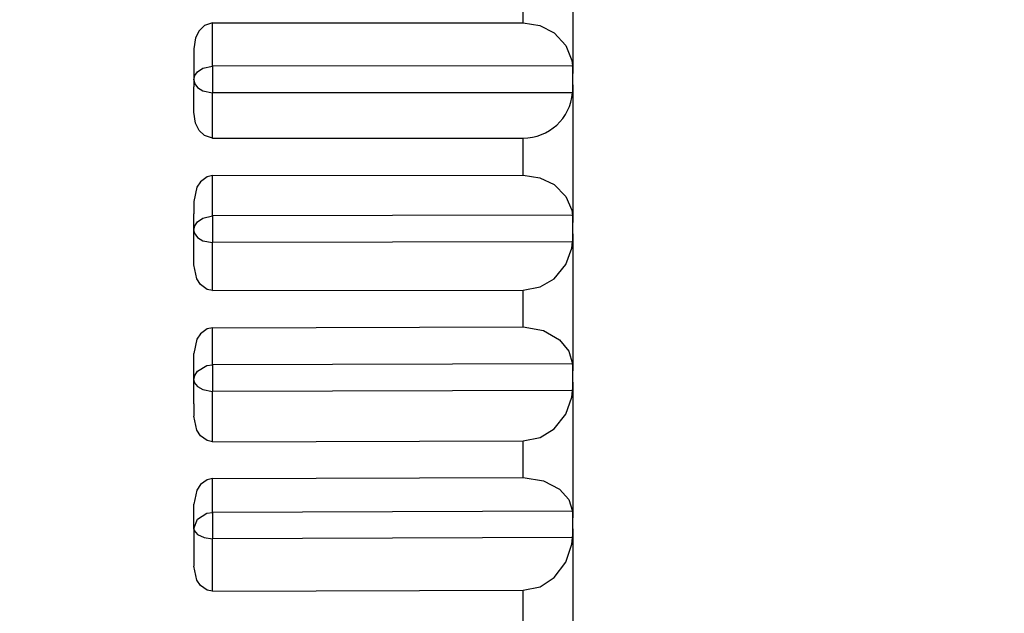
# Model space of a CAD drawing. Extents: x -26.9 to 25.8, y -19.2 to 15.2.
# Drawn here: x -1.3 to -0.5, y -8.3 to -7.8 of the extents above; entities that cross this region are included whole.
import ezdxf

# ---------------------------------------------------------------- set-up
doc = ezdxf.new("R2010")
doc.units = 0
doc.header["$MEASUREMENT"] = 0
doc.layers.get('0').update_dxf_attribs({"linetype": 'CONTINUOUS'})

msp = doc.modelspace()

# ---------------------------------------------------------------- linework, layer by layer
for points, knots in [([(0.52343, -7.82233), (0.52343, -7.82233), (0.51987, -7.71547), (0.51987, -7.71547), (0.51987, -7.71547), (0.51987, -7.71547), (0.50935, -7.60938), (0.50935, -7.60938), (0.50935, -7.60938), (0.50935, -7.60938), (0.49207, -7.50473), (0.49207, -7.50473), (0.49207, -7.50473), (0.49207, -7.50473), (0.46834, -7.4021), (0.46834, -7.4021), (0.46834, -7.4021), (0.46834, -7.4021), (0.43856, -7.302), (0.43856, -7.302), (0.43856, -7.302), (0.43856, -7.302), (0.40315, -7.20483), (0.40315, -7.20483), (0.40315, -7.20483), (0.40315, -7.20483), (0.37997, -7.14934), (0.37997, -7.14934), (0.37997, -7.14934), (0.37997, -7.14934), (0.35511, -7.09501), (0.35511, -7.09501), (0.35511, -7.09501), (0.35511, -7.09501), (0.32732, -7.03927), (0.32732, -7.03927), (0.32732, -7.03927), (0.32732, -7.03927), (0.29791, -6.98488), (0.29791, -6.98488), (0.29791, -6.98488), (0.29791, -6.98488), (0.23617, -6.88263), (0.23617, -6.88263), (0.23617, -6.88263), (0.23617, -6.88263), (0.16934, -6.78566), (0.16934, -6.78566), (0.16934, -6.78566), (0.16934, -6.78566), (0.12852, -6.73183), (0.12852, -6.73183), (0.12852, -6.73183), (0.12852, -6.73183), (0.08631, -6.67973), (0.08631, -6.67973), (0.08631, -6.67973), (0.08631, -6.67973), (0.04199, -6.6284), (0.04199, -6.6284), (0.04199, -6.6284), (0.04199, -6.6284), (-0.00355, -6.57881), (-0.00355, -6.57881), (-0.00355, -6.57881), (-0.00355, -6.57881), (-0.0971, -6.48555), (-0.0971, -6.48555), (-0.0971, -6.48555), (-0.0971, -6.48555), (-0.19447, -6.39875), (-0.19447, -6.39875), (-0.19447, -6.39875), (-0.19447, -6.39875), (-0.2951, -6.31813), (-0.2951, -6.31813), (-0.2951, -6.31813), (-0.2951, -6.31813), (-0.39851, -6.24344), (-0.39851, -6.24344), (-0.39851, -6.24344), (-0.39851, -6.24344), (-0.50399, -6.17462), (-0.50399, -6.17462), (-0.50399, -6.17462), (-0.50399, -6.17462), (-0.61156, -6.11118), (-0.61156, -6.11118), (-0.61156, -6.11118), (-0.61156, -6.11118), (-0.72093, -6.0529), (-0.72093, -6.0529), (-0.72093, -6.0529), (-0.72093, -6.0529), (-0.83189, -5.99956), (-0.83189, -5.99956)], [0, 0, 0, 0, 0.04, 0.04, 0.04, 0.04, 0.08, 0.08, 0.08, 0.08, 0.12, 0.12, 0.12, 0.12, 0.16, 0.16, 0.16, 0.16, 0.2, 0.2, 0.2, 0.2, 0.24, 0.24, 0.24, 0.24, 0.28, 0.28, 0.28, 0.28, 0.32, 0.32, 0.32, 0.32, 0.36, 0.36, 0.36, 0.36, 0.4, 0.4, 0.4, 0.4, 0.44, 0.44, 0.44, 0.44, 0.48, 0.48, 0.48, 0.48, 0.52, 0.52, 0.52, 0.52, 0.56, 0.56, 0.56, 0.56, 0.6, 0.6, 0.6, 0.6, 0.64, 0.64, 0.64, 0.64, 0.68, 0.68, 0.68, 0.68, 0.72, 0.72, 0.72, 0.72, 0.76, 0.76, 0.76, 0.76, 0.8, 0.8, 0.8, 0.8, 0.84, 0.84, 0.84, 0.84, 0.88, 0.88, 0.88, 0.88, 0.92, 0.92, 0.92, 0.92, 1, 1, 1, 1]), ([(0.49026, -7.82233), (0.49026, -7.82233), (0.48632, -7.71136), (0.48632, -7.71136), (0.48632, -7.71136), (0.48632, -7.71136), (0.47464, -7.60116), (0.47464, -7.60116), (0.47464, -7.60116), (0.47464, -7.60116), (0.45544, -7.49241), (0.45544, -7.49241), (0.45544, -7.49241), (0.45544, -7.49241), (0.42904, -7.38572), (0.42904, -7.38572), (0.42904, -7.38572), (0.42904, -7.38572), (0.39586, -7.28162), (0.39586, -7.28162), (0.39586, -7.28162), (0.39586, -7.28162), (0.35651, -7.1809), (0.35651, -7.1809), (0.35651, -7.1809), (0.35651, -7.1809), (0.31141, -7.08353), (0.31141, -7.08353), (0.31141, -7.08353), (0.31141, -7.08353), (0.26106, -6.98974), (0.26106, -6.98974), (0.26106, -6.98974), (0.26106, -6.98974), (0.20595, -6.89968), (0.20595, -6.89968), (0.20595, -6.89968), (0.20595, -6.89968), (0.17075, -6.84741), (0.17075, -6.84741), (0.17075, -6.84741), (0.17075, -6.84741), (0.13411, -6.79652), (0.13411, -6.79652), (0.13411, -6.79652), (0.13411, -6.79652), (0.0568, -6.69889), (0.0568, -6.69889), (0.0568, -6.69889), (0.0568, -6.69889), (-0.0253, -6.60675), (-0.0253, -6.60675), (-0.0253, -6.60675), (-0.0253, -6.60675), (-0.11158, -6.52003), (-0.11158, -6.52003), (-0.11158, -6.52003), (-0.11158, -6.52003), (-0.20153, -6.43862), (-0.20153, -6.43862), (-0.20153, -6.43862), (-0.20153, -6.43862), (-0.25556, -6.39348), (-0.25556, -6.39348), (-0.25556, -6.39348), (-0.25556, -6.39348), (-0.3106, -6.35007), (-0.3106, -6.35007), (-0.3106, -6.35007), (-0.3106, -6.35007), (-0.42344, -6.26829), (-0.42344, -6.26829), (-0.42344, -6.26829), (-0.42344, -6.26829), (-0.53953, -6.19303), (-0.53953, -6.19303), (-0.53953, -6.19303), (-0.53953, -6.19303), (-0.65841, -6.12406), (-0.65841, -6.12406), (-0.65841, -6.12406), (-0.65841, -6.12406), (-0.77971, -6.06115), (-0.77971, -6.06115), (-0.77971, -6.06115), (-0.77971, -6.06115), (-0.83188, -6.03621), (-0.83188, -6.03621)], [0, 0, 0, 0, 0.043478, 0.043478, 0.043478, 0.043478, 0.086957, 0.086957, 0.086957, 0.086957, 0.130435, 0.130435, 0.130435, 0.130435, 0.173913, 0.173913, 0.173913, 0.173913, 0.217391, 0.217391, 0.217391, 0.217391, 0.26087, 0.26087, 0.26087, 0.26087, 0.304348, 0.304348, 0.304348, 0.304348, 0.347826, 0.347826, 0.347826, 0.347826, 0.391304, 0.391304, 0.391304, 0.391304, 0.434783, 0.434783, 0.434783, 0.434783, 0.478261, 0.478261, 0.478261, 0.478261, 0.521739, 0.521739, 0.521739, 0.521739, 0.565217, 0.565217, 0.565217, 0.565217, 0.608696, 0.608696, 0.608696, 0.608696, 0.652174, 0.652174, 0.652174, 0.652174, 0.695652, 0.695652, 0.695652, 0.695652, 0.73913, 0.73913, 0.73913, 0.73913, 0.782609, 0.782609, 0.782609, 0.782609, 0.826087, 0.826087, 0.826087, 0.826087, 0.869565, 0.869565, 0.869565, 0.869565, 0.913043, 0.913043, 0.913043, 0.913043, 1, 1, 1, 1]), ([(-1.26961, -9.90725), (-1.26961, -9.90725), (-1.12024, -9.86145), (-1.12024, -9.86145), (-1.12024, -9.86145), (-1.12024, -9.86145), (-0.9774, -9.81061), (-0.9774, -9.81061), (-0.9774, -9.81061), (-0.9774, -9.81061), (-0.84514, -9.75692), (-0.84514, -9.75692), (-0.84514, -9.75692), (-0.84514, -9.75692), (-0.73349, -9.70624), (-0.73349, -9.70624), (-0.73349, -9.70624), (-0.73349, -9.70624), (-0.6015, -9.6394), (-0.6015, -9.6394), (-0.6015, -9.6394), (-0.6015, -9.6394), (-0.49346, -9.57853), (-0.49346, -9.57853), (-0.49346, -9.57853), (-0.49346, -9.57853), (-0.38727, -9.5127), (-0.38727, -9.5127), (-0.38727, -9.5127), (-0.38727, -9.5127), (-0.2787, -9.43845), (-0.2787, -9.43845), (-0.2787, -9.43845), (-0.2787, -9.43845), (-0.18386, -9.36708), (-0.18386, -9.36708), (-0.18386, -9.36708), (-0.18386, -9.36708), (-0.09145, -9.2908), (-0.09145, -9.2908), (-0.09145, -9.2908), (-0.09145, -9.2908), (0.00397, -9.20389), (0.00397, -9.20389), (0.00397, -9.20389), (0.00397, -9.20389), (0.08741, -9.1198), (0.08741, -9.1198), (0.08741, -9.1198), (0.08741, -9.1198), (0.15812, -9.04145), (0.15812, -9.04145), (0.15812, -9.04145), (0.15812, -9.04145), (0.22581, -8.95902), (0.22581, -8.95902), (0.22581, -8.95902), (0.22581, -8.95902), (0.28448, -8.88036), (0.28448, -8.88036), (0.28448, -8.88036), (0.28448, -8.88036), (0.34005, -8.79819), (0.34005, -8.79819), (0.34005, -8.79819), (0.34005, -8.79819), (0.3911, -8.71429), (0.3911, -8.71429), (0.3911, -8.71429), (0.3911, -8.71429), (0.43846, -8.62701), (0.43846, -8.62701), (0.43846, -8.62701), (0.43846, -8.62701), (0.48217, -8.53547), (0.48217, -8.53547), (0.48217, -8.53547), (0.48217, -8.53547), (0.52127, -8.4407), (0.52127, -8.4407), (0.52127, -8.4407), (0.52127, -8.4407), (0.55534, -8.34293), (0.55534, -8.34293), (0.55534, -8.34293), (0.55534, -8.34293), (0.58395, -8.24244), (0.58395, -8.24244), (0.58395, -8.24244), (0.58395, -8.24244), (0.60771, -8.13422), (0.60771, -8.13422), (0.60771, -8.13422), (0.60771, -8.13422), (0.62391, -8.02947), (0.62391, -8.02947), (0.62391, -8.02947), (0.62391, -8.02947), (0.63346, -7.92621), (0.63346, -7.92621), (0.63346, -7.92621), (0.63346, -7.92621), (0.63669, -7.82232), (0.63669, -7.82232)], [0, 0, 0, 0, 0.037037, 0.037037, 0.037037, 0.037037, 0.074074, 0.074074, 0.074074, 0.074074, 0.111111, 0.111111, 0.111111, 0.111111, 0.148148, 0.148148, 0.148148, 0.148148, 0.185185, 0.185185, 0.185185, 0.185185, 0.222222, 0.222222, 0.222222, 0.222222, 0.259259, 0.259259, 0.259259, 0.259259, 0.296296, 0.296296, 0.296296, 0.296296, 0.333333, 0.333333, 0.333333, 0.333333, 0.37037, 0.37037, 0.37037, 0.37037, 0.407407, 0.407407, 0.407407, 0.407407, 0.444444, 0.444444, 0.444444, 0.444444, 0.481481, 0.481481, 0.481481, 0.481481, 0.518519, 0.518519, 0.518519, 0.518519, 0.555556, 0.555556, 0.555556, 0.555556, 0.592593, 0.592593, 0.592593, 0.592593, 0.62963, 0.62963, 0.62963, 0.62963, 0.666667, 0.666667, 0.666667, 0.666667, 0.703704, 0.703704, 0.703704, 0.703704, 0.740741, 0.740741, 0.740741, 0.740741, 0.777778, 0.777778, 0.777778, 0.777778, 0.814815, 0.814815, 0.814815, 0.814815, 0.851852, 0.851852, 0.851852, 0.851852, 0.888889, 0.888889, 0.888889, 0.888889, 0.925926, 0.925926, 0.925926, 0.925926, 1, 1, 1, 1]), ([(0.52343, -7.82233), (0.52343, -7.82233), (0.51987, -7.92918), (0.51987, -7.92918), (0.51987, -7.92918), (0.51987, -7.92918), (0.50935, -8.03528), (0.50935, -8.03528), (0.50935, -8.03528), (0.50935, -8.03528), (0.49207, -8.13993), (0.49207, -8.13993), (0.49207, -8.13993), (0.49207, -8.13993), (0.46834, -8.24256), (0.46834, -8.24256), (0.46834, -8.24256), (0.46834, -8.24256), (0.43856, -8.34266), (0.43856, -8.34266), (0.43856, -8.34266), (0.43856, -8.34266), (0.40315, -8.43983), (0.40315, -8.43983), (0.40315, -8.43983), (0.40315, -8.43983), (0.37997, -8.49532), (0.37997, -8.49532), (0.37997, -8.49532), (0.37997, -8.49532), (0.35511, -8.54966), (0.35511, -8.54966), (0.35511, -8.54966), (0.35511, -8.54966), (0.32732, -8.6054), (0.32732, -8.6054), (0.32732, -8.6054), (0.32732, -8.6054), (0.29791, -8.6598), (0.29791, -8.6598), (0.29791, -8.6598), (0.29791, -8.6598), (0.23617, -8.76205), (0.23617, -8.76205), (0.23617, -8.76205), (0.23617, -8.76205), (0.16934, -8.85903), (0.16934, -8.85903), (0.16934, -8.85903), (0.16934, -8.85903), (0.12852, -8.91286), (0.12852, -8.91286), (0.12852, -8.91286), (0.12852, -8.91286), (0.08632, -8.96496), (0.08632, -8.96496), (0.08632, -8.96496), (0.08632, -8.96496), (0.04199, -9.0163), (0.04199, -9.0163), (0.04199, -9.0163), (0.04199, -9.0163), (-0.00355, -9.06589), (-0.00355, -9.06589), (-0.00355, -9.06589), (-0.00355, -9.06589), (-0.0971, -9.15916), (-0.0971, -9.15916), (-0.0971, -9.15916), (-0.0971, -9.15916), (-0.19447, -9.24598), (-0.19447, -9.24598), (-0.19447, -9.24598), (-0.19447, -9.24598), (-0.2951, -9.3266), (-0.2951, -9.3266), (-0.2951, -9.3266), (-0.2951, -9.3266), (-0.39851, -9.40131), (-0.39851, -9.40131), (-0.39851, -9.40131), (-0.39851, -9.40131), (-0.50399, -9.47013), (-0.50399, -9.47013), (-0.50399, -9.47013), (-0.50399, -9.47013), (-0.61156, -9.53358), (-0.61156, -9.53358), (-0.61156, -9.53358), (-0.61156, -9.53358), (-0.72093, -9.59188), (-0.72093, -9.59188), (-0.72093, -9.59188), (-0.72093, -9.59188), (-0.83189, -9.64522), (-0.83189, -9.64522)], [0, 0, 0, 0, 0.04, 0.04, 0.04, 0.04, 0.08, 0.08, 0.08, 0.08, 0.12, 0.12, 0.12, 0.12, 0.16, 0.16, 0.16, 0.16, 0.2, 0.2, 0.2, 0.2, 0.24, 0.24, 0.24, 0.24, 0.28, 0.28, 0.28, 0.28, 0.32, 0.32, 0.32, 0.32, 0.36, 0.36, 0.36, 0.36, 0.4, 0.4, 0.4, 0.4, 0.44, 0.44, 0.44, 0.44, 0.48, 0.48, 0.48, 0.48, 0.52, 0.52, 0.52, 0.52, 0.56, 0.56, 0.56, 0.56, 0.6, 0.6, 0.6, 0.6, 0.64, 0.64, 0.64, 0.64, 0.68, 0.68, 0.68, 0.68, 0.72, 0.72, 0.72, 0.72, 0.76, 0.76, 0.76, 0.76, 0.8, 0.8, 0.8, 0.8, 0.84, 0.84, 0.84, 0.84, 0.88, 0.88, 0.88, 0.88, 0.92, 0.92, 0.92, 0.92, 1, 1, 1, 1]), ([(0.49026, -7.82233), (0.49026, -7.82233), (0.48632, -7.9333), (0.48632, -7.9333), (0.48632, -7.9333), (0.48632, -7.9333), (0.47464, -8.0435), (0.47464, -8.0435), (0.47464, -8.0435), (0.47464, -8.0435), (0.45544, -8.15226), (0.45544, -8.15226), (0.45544, -8.15226), (0.45544, -8.15226), (0.42904, -8.25895), (0.42904, -8.25895), (0.42904, -8.25895), (0.42904, -8.25895), (0.39586, -8.36304), (0.39586, -8.36304), (0.39586, -8.36304), (0.39586, -8.36304), (0.35651, -8.46377), (0.35651, -8.46377), (0.35651, -8.46377), (0.35651, -8.46377), (0.31141, -8.56115), (0.31141, -8.56115), (0.31141, -8.56115), (0.31141, -8.56115), (0.26106, -8.65494), (0.26106, -8.65494), (0.26106, -8.65494), (0.26106, -8.65494), (0.20594, -8.74502), (0.20594, -8.74502), (0.20594, -8.74502), (0.20594, -8.74502), (0.17075, -8.79729), (0.17075, -8.79729), (0.17075, -8.79729), (0.17075, -8.79729), (0.1341, -8.84818), (0.1341, -8.84818), (0.1341, -8.84818), (0.1341, -8.84818), (0.05679, -8.94582), (0.05679, -8.94582), (0.05679, -8.94582), (0.05679, -8.94582), (-0.02531, -9.03797), (-0.02531, -9.03797), (-0.02531, -9.03797), (-0.02531, -9.03797), (-0.1116, -9.1247), (-0.1116, -9.1247), (-0.1116, -9.1247), (-0.1116, -9.1247), (-0.20155, -9.20612), (-0.20155, -9.20612), (-0.20155, -9.20612), (-0.20155, -9.20612), (-0.25557, -9.25126), (-0.25557, -9.25126), (-0.25557, -9.25126), (-0.25557, -9.25126), (-0.31062, -9.29468), (-0.31062, -9.29468), (-0.31062, -9.29468), (-0.31062, -9.29468), (-0.42346, -9.37647), (-0.42346, -9.37647), (-0.42346, -9.37647), (-0.42346, -9.37647), (-0.53956, -9.45175), (-0.53956, -9.45175), (-0.53956, -9.45175), (-0.53956, -9.45175), (-0.65845, -9.52073), (-0.65845, -9.52073), (-0.65845, -9.52073), (-0.65845, -9.52073), (-0.77974, -9.58365), (-0.77974, -9.58365), (-0.77974, -9.58365), (-0.77974, -9.58365), (-0.83185, -9.60856), (-0.83185, -9.60856)], [0, 0, 0, 0, 0.043478, 0.043478, 0.043478, 0.043478, 0.086957, 0.086957, 0.086957, 0.086957, 0.130435, 0.130435, 0.130435, 0.130435, 0.173913, 0.173913, 0.173913, 0.173913, 0.217391, 0.217391, 0.217391, 0.217391, 0.26087, 0.26087, 0.26087, 0.26087, 0.304348, 0.304348, 0.304348, 0.304348, 0.347826, 0.347826, 0.347826, 0.347826, 0.391304, 0.391304, 0.391304, 0.391304, 0.434783, 0.434783, 0.434783, 0.434783, 0.478261, 0.478261, 0.478261, 0.478261, 0.521739, 0.521739, 0.521739, 0.521739, 0.565217, 0.565217, 0.565217, 0.565217, 0.608696, 0.608696, 0.608696, 0.608696, 0.652174, 0.652174, 0.652174, 0.652174, 0.695652, 0.695652, 0.695652, 0.695652, 0.73913, 0.73913, 0.73913, 0.73913, 0.782609, 0.782609, 0.782609, 0.782609, 0.826087, 0.826087, 0.826087, 0.826087, 0.869565, 0.869565, 0.869565, 0.869565, 0.913043, 0.913043, 0.913043, 0.913043, 1, 1, 1, 1]), ([(-1.11698, -7.82492), (-1.11698, -7.82492), (-1.1234, -7.82696), (-1.1234, -7.82696), (-1.1234, -7.82696), (-1.1234, -7.82696), (-1.12766, -7.83116), (-1.12766, -7.83116), (-1.12766, -7.83116), (-1.12766, -7.83116), (-1.13041, -7.8368), (-1.13041, -7.8368), (-1.13041, -7.8368), (-1.13041, -7.8368), (-1.1318, -7.84551), (-1.1318, -7.84551)], [0, 0, 0, 0, 0.2, 0.2, 0.2, 0.2, 0.4, 0.4, 0.4, 0.4, 0.6, 0.6, 0.6, 0.6, 1, 1, 1, 1]), ([(-0.87114, -7.82482), (-0.87114, -7.82482), (-0.85786, -7.82702), (-0.85786, -7.82702), (-0.85786, -7.82702), (-0.85786, -7.82702), (-0.84669, -7.83287), (-0.84669, -7.83287), (-0.84669, -7.83287), (-0.84669, -7.83287), (-0.8375, -7.84288), (-0.8375, -7.84288), (-0.8375, -7.84288), (-0.8375, -7.84288), (-0.83271, -7.85455), (-0.83271, -7.85455), (-0.83271, -7.85455), (-0.83271, -7.85455), (-0.83202, -7.85898), (-0.83202, -7.85898)], [0, 0, 0, 0, 0.166667, 0.166667, 0.166667, 0.166667, 0.333333, 0.333333, 0.333333, 0.333333, 0.5, 0.5, 0.5, 0.5, 0.666667, 0.666667, 0.666667, 0.666667, 1, 1, 1, 1]), ([(-1.13179, -7.86997), (-1.13179, -7.86997), (-1.13106, -7.86661), (-1.13106, -7.86661), (-1.13106, -7.86661), (-1.13106, -7.86661), (-1.12898, -7.86362), (-1.12898, -7.86362), (-1.12898, -7.86362), (-1.12898, -7.86362), (-1.12468, -7.86072), (-1.12468, -7.86072), (-1.12468, -7.86072), (-1.12468, -7.86072), (-1.11698, -7.8591), (-1.11698, -7.8591)], [0, 0, 0, 0, 0.2, 0.2, 0.2, 0.2, 0.4, 0.4, 0.4, 0.4, 0.6, 0.6, 0.6, 0.6, 1, 1, 1, 1]), ([(-1.13179, -7.86997), (-1.13179, -7.86997), (-1.13106, -7.87317), (-1.13106, -7.87317), (-1.13106, -7.87317), (-1.13106, -7.87317), (-1.12898, -7.876), (-1.12898, -7.876), (-1.12898, -7.876), (-1.12898, -7.876), (-1.12468, -7.87877), (-1.12468, -7.87877), (-1.12468, -7.87877), (-1.12468, -7.87877), (-1.11698, -7.88031), (-1.11698, -7.88031)], [0, 0, 0, 0, 0.2, 0.2, 0.2, 0.2, 0.4, 0.4, 0.4, 0.4, 0.6, 0.6, 0.6, 0.6, 1, 1, 1, 1]), ([(-1.11698, -7.91624), (-1.11698, -7.91624), (-1.1234, -7.91421), (-1.1234, -7.91421), (-1.1234, -7.91421), (-1.1234, -7.91421), (-1.12766, -7.91001), (-1.12766, -7.91001), (-1.12766, -7.91001), (-1.12766, -7.91001), (-1.13041, -7.90439), (-1.13041, -7.90439), (-1.13041, -7.90439), (-1.13041, -7.90439), (-1.1318, -7.89569), (-1.1318, -7.89569)], [0, 0, 0, 0, 0.2, 0.2, 0.2, 0.2, 0.4, 0.4, 0.4, 0.4, 0.6, 0.6, 0.6, 0.6, 1, 1, 1, 1]), ([(-1.11698, -7.9459), (-1.11698, -7.9459), (-1.12123, -7.94679), (-1.12123, -7.94679), (-1.12123, -7.94679), (-1.12123, -7.94679), (-1.12654, -7.9507), (-1.12654, -7.9507), (-1.12654, -7.9507), (-1.12654, -7.9507), (-1.12937, -7.95511), (-1.12937, -7.95511), (-1.12937, -7.95511), (-1.12937, -7.95511), (-1.1318, -7.96645), (-1.1318, -7.96645)], [0, 0, 0, 0, 0.2, 0.2, 0.2, 0.2, 0.4, 0.4, 0.4, 0.4, 0.6, 0.6, 0.6, 0.6, 1, 1, 1, 1]), ([(-0.87114, -7.94552), (-0.87114, -7.94552), (-0.85788, -7.94756), (-0.85788, -7.94756), (-0.85788, -7.94756), (-0.85788, -7.94756), (-0.84669, -7.953), (-0.84669, -7.953), (-0.84669, -7.953), (-0.84669, -7.953), (-0.8375, -7.96232), (-0.8375, -7.96232), (-0.8375, -7.96232), (-0.8375, -7.96232), (-0.83271, -7.97322), (-0.83271, -7.97322), (-0.83271, -7.97322), (-0.83271, -7.97322), (-0.83202, -7.97732), (-0.83202, -7.97732)], [0, 0, 0, 0, 0.166667, 0.166667, 0.166667, 0.166667, 0.333333, 0.333333, 0.333333, 0.333333, 0.5, 0.5, 0.5, 0.5, 0.666667, 0.666667, 0.666667, 0.666667, 1, 1, 1, 1]), ([(-1.13179, -7.98925), (-1.13179, -7.98925), (-1.13106, -7.9857), (-1.13106, -7.9857), (-1.13106, -7.9857), (-1.13106, -7.9857), (-1.12897, -7.98253), (-1.12897, -7.98253), (-1.12897, -7.98253), (-1.12897, -7.98253), (-1.12468, -7.97947), (-1.12468, -7.97947), (-1.12468, -7.97947), (-1.12468, -7.97947), (-1.11698, -7.97775), (-1.11698, -7.97775)], [0, 0, 0, 0, 0.2, 0.2, 0.2, 0.2, 0.4, 0.4, 0.4, 0.4, 0.6, 0.6, 0.6, 0.6, 1, 1, 1, 1]), ([(-1.13179, -7.98925), (-1.13179, -7.98925), (-1.13146, -7.99126), (-1.13146, -7.99126), (-1.13146, -7.99126), (-1.13146, -7.99126), (-1.12898, -7.99487), (-1.12898, -7.99487), (-1.12898, -7.99487), (-1.12898, -7.99487), (-1.12468, -7.99745), (-1.12468, -7.99745), (-1.12468, -7.99745), (-1.12468, -7.99745), (-1.11698, -7.99889), (-1.11698, -7.99889)], [0, 0, 0, 0, 0.2, 0.2, 0.2, 0.2, 0.4, 0.4, 0.4, 0.4, 0.6, 0.6, 0.6, 0.6, 1, 1, 1, 1]), ([(-0.87114, -8.03651), (-0.87114, -8.03651), (-0.85783, -8.03403), (-0.85783, -8.03403), (-0.85783, -8.03403), (-0.85783, -8.03403), (-0.84671, -8.02752), (-0.84671, -8.02752), (-0.84671, -8.02752), (-0.84671, -8.02752), (-0.8375, -8.01636), (-0.8375, -8.01636), (-0.8375, -8.01636), (-0.8375, -8.01636), (-0.83272, -8.00341), (-0.83272, -8.00341), (-0.83272, -8.00341), (-0.83272, -8.00341), (-0.83202, -7.99845), (-0.83202, -7.99845)], [0, 0, 0, 0, 0.166667, 0.166667, 0.166667, 0.166667, 0.333333, 0.333333, 0.333333, 0.333333, 0.5, 0.5, 0.5, 0.5, 0.666667, 0.666667, 0.666667, 0.666667, 1, 1, 1, 1]), ([(-1.11698, -8.03689), (-1.11698, -8.03689), (-1.12123, -8.03602), (-1.12123, -8.03602), (-1.12123, -8.03602), (-1.12123, -8.03602), (-1.12654, -8.03213), (-1.12654, -8.03213), (-1.12654, -8.03213), (-1.12654, -8.03213), (-1.12937, -8.02775), (-1.12937, -8.02775), (-1.12937, -8.02775), (-1.12937, -8.02775), (-1.1318, -8.01645), (-1.1318, -8.01645)], [0, 0, 0, 0, 0.2, 0.2, 0.2, 0.2, 0.4, 0.4, 0.4, 0.4, 0.6, 0.6, 0.6, 0.6, 1, 1, 1, 1]), ([(-1.11698, -8.06639), (-1.11698, -8.06639), (-1.12123, -8.06727), (-1.12123, -8.06727), (-1.12123, -8.06727), (-1.12123, -8.06727), (-1.12654, -8.07117), (-1.12654, -8.07117), (-1.12654, -8.07117), (-1.12654, -8.07117), (-1.12937, -8.07556), (-1.12937, -8.07556), (-1.12937, -8.07556), (-1.12937, -8.07556), (-1.1318, -8.08683), (-1.1318, -8.08683)], [0, 0, 0, 0, 0.2, 0.2, 0.2, 0.2, 0.4, 0.4, 0.4, 0.4, 0.6, 0.6, 0.6, 0.6, 1, 1, 1, 1]), ([(-0.87114, -8.06575), (-0.87114, -8.06575), (-0.85496, -8.06855), (-0.85496, -8.06855), (-0.85496, -8.06855), (-0.85496, -8.06855), (-0.84237, -8.07588), (-0.84237, -8.07588), (-0.84237, -8.07588), (-0.84237, -8.07588), (-0.83515, -8.08498), (-0.83515, -8.08498), (-0.83515, -8.08498), (-0.83515, -8.08498), (-0.83202, -8.09505), (-0.83202, -8.09505)], [0, 0, 0, 0, 0.2, 0.2, 0.2, 0.2, 0.4, 0.4, 0.4, 0.4, 0.6, 0.6, 0.6, 0.6, 1, 1, 1, 1]), ([(-1.13179, -8.10787), (-1.13179, -8.10787), (-1.13106, -8.10414), (-1.13106, -8.10414), (-1.13106, -8.10414), (-1.13106, -8.10414), (-1.12897, -8.10081), (-1.12897, -8.10081), (-1.12897, -8.10081), (-1.12897, -8.10081), (-1.12158, -8.09642), (-1.12158, -8.09642), (-1.12158, -8.09642), (-1.12158, -8.09642), (-1.11698, -8.09579), (-1.11698, -8.09579)], [0, 0, 0, 0, 0.2, 0.2, 0.2, 0.2, 0.4, 0.4, 0.4, 0.4, 0.6, 0.6, 0.6, 0.6, 1, 1, 1, 1]), ([(-1.13179, -8.10787), (-1.13179, -8.10787), (-1.13146, -8.10973), (-1.13146, -8.10973), (-1.13146, -8.10973), (-1.13146, -8.10973), (-1.12898, -8.11306), (-1.12898, -8.11306), (-1.12898, -8.11306), (-1.12898, -8.11306), (-1.12468, -8.11544), (-1.12468, -8.11544), (-1.12468, -8.11544), (-1.12468, -8.11544), (-1.11698, -8.11677), (-1.11698, -8.11677)], [0, 0, 0, 0, 0.2, 0.2, 0.2, 0.2, 0.4, 0.4, 0.4, 0.4, 0.6, 0.6, 0.6, 0.6, 1, 1, 1, 1]), ([(-0.87114, -8.15605), (-0.87114, -8.15605), (-0.85782, -8.15343), (-0.85782, -8.15343), (-0.85782, -8.15343), (-0.85782, -8.15343), (-0.84672, -8.14659), (-0.84672, -8.14659), (-0.84672, -8.14659), (-0.84672, -8.14659), (-0.8375, -8.13484), (-0.8375, -8.13484), (-0.8375, -8.13484), (-0.8375, -8.13484), (-0.83273, -8.12126), (-0.83273, -8.12126), (-0.83273, -8.12126), (-0.83273, -8.12126), (-0.83202, -8.11602), (-0.83202, -8.11602)], [0, 0, 0, 0, 0.166667, 0.166667, 0.166667, 0.166667, 0.333333, 0.333333, 0.333333, 0.333333, 0.5, 0.5, 0.5, 0.5, 0.666667, 0.666667, 0.666667, 0.666667, 1, 1, 1, 1]), ([(-1.11698, -8.1567), (-1.11698, -8.1567), (-1.12123, -8.15584), (-1.12123, -8.15584), (-1.12123, -8.15584), (-1.12123, -8.15584), (-1.12654, -8.15199), (-1.12654, -8.15199), (-1.12654, -8.15199), (-1.12654, -8.15199), (-1.12937, -8.14765), (-1.12937, -8.14765), (-1.12937, -8.14765), (-1.12937, -8.14765), (-1.1318, -8.13645), (-1.1318, -8.13645)], [0, 0, 0, 0, 0.2, 0.2, 0.2, 0.2, 0.4, 0.4, 0.4, 0.4, 0.6, 0.6, 0.6, 0.6, 1, 1, 1, 1]), ([(-1.11698, -8.18591), (-1.11698, -8.18591), (-1.12123, -8.1868), (-1.12123, -8.1868), (-1.12123, -8.1868), (-1.12123, -8.1868), (-1.12654, -8.19066), (-1.12654, -8.19066), (-1.12654, -8.19066), (-1.12654, -8.19066), (-1.12937, -8.195), (-1.12937, -8.195), (-1.12937, -8.195), (-1.12937, -8.195), (-1.1318, -8.20616), (-1.1318, -8.20616)], [0, 0, 0, 0, 0.2, 0.2, 0.2, 0.2, 0.4, 0.4, 0.4, 0.4, 0.6, 0.6, 0.6, 0.6, 1, 1, 1, 1]), ([(-0.87114, -8.18501), (-0.87114, -8.18501), (-0.85499, -8.18754), (-0.85499, -8.18754), (-0.85499, -8.18754), (-0.85499, -8.18754), (-0.84236, -8.19423), (-0.84236, -8.19423), (-0.84236, -8.19423), (-0.84236, -8.19423), (-0.83515, -8.20251), (-0.83515, -8.20251), (-0.83515, -8.20251), (-0.83515, -8.20251), (-0.83202, -8.2117), (-0.83202, -8.2117)], [0, 0, 0, 0, 0.2, 0.2, 0.2, 0.2, 0.4, 0.4, 0.4, 0.4, 0.6, 0.6, 0.6, 0.6, 1, 1, 1, 1]), ([(-1.13179, -8.22537), (-1.13179, -8.22537), (-1.12897, -8.21799), (-1.12897, -8.21799), (-1.12897, -8.21799), (-1.12897, -8.21799), (-1.12157, -8.21341), (-1.12157, -8.21341), (-1.12157, -8.21341), (-1.12157, -8.21341), (-1.11698, -8.21275), (-1.11698, -8.21275)], [0, 0, 0, 0, 0.25, 0.25, 0.25, 0.25, 0.5, 0.5, 0.5, 0.5, 1, 1, 1, 1]), ([(-1.13179, -8.22537), (-1.13179, -8.22537), (-1.13146, -8.22706), (-1.13146, -8.22706), (-1.13146, -8.22706), (-1.13146, -8.22706), (-1.12898, -8.2301), (-1.12898, -8.2301), (-1.12898, -8.2301), (-1.12898, -8.2301), (-1.12364, -8.23259), (-1.12364, -8.23259), (-1.12364, -8.23259), (-1.12364, -8.23259), (-1.11698, -8.23349), (-1.11698, -8.23349)], [0, 0, 0, 0, 0.2, 0.2, 0.2, 0.2, 0.4, 0.4, 0.4, 0.4, 0.6, 0.6, 0.6, 0.6, 1, 1, 1, 1]), ([(-0.87114, -8.27427), (-0.87114, -8.27427), (-0.85781, -8.27152), (-0.85781, -8.27152), (-0.85781, -8.27152), (-0.85781, -8.27152), (-0.84672, -8.26438), (-0.84672, -8.26438), (-0.84672, -8.26438), (-0.84672, -8.26438), (-0.8375, -8.25209), (-0.8375, -8.25209), (-0.8375, -8.25209), (-0.8375, -8.25209), (-0.83273, -8.23793), (-0.83273, -8.23793), (-0.83273, -8.23793), (-0.83273, -8.23793), (-0.83202, -8.23243), (-0.83202, -8.23243)], [0, 0, 0, 0, 0.166667, 0.166667, 0.166667, 0.166667, 0.333333, 0.333333, 0.333333, 0.333333, 0.5, 0.5, 0.5, 0.5, 0.666667, 0.666667, 0.666667, 0.666667, 1, 1, 1, 1]), ([(-1.11698, -8.27518), (-1.11698, -8.27518), (-1.12123, -8.27434), (-1.12123, -8.27434), (-1.12123, -8.27434), (-1.12123, -8.27434), (-1.12654, -8.27055), (-1.12654, -8.27055), (-1.12654, -8.27055), (-1.12654, -8.27055), (-1.12937, -8.26627), (-1.12937, -8.26627), (-1.12937, -8.26627), (-1.12937, -8.26627), (-1.1318, -8.25521), (-1.1318, -8.25521)], [0, 0, 0, 0, 0.2, 0.2, 0.2, 0.2, 0.4, 0.4, 0.4, 0.4, 0.6, 0.6, 0.6, 0.6, 1, 1, 1, 1])]:
    msp.add_open_spline(points, degree=3, knots=knots)
for points in [[(-0.83184, -7.75572), (-0.83184, -7.75572), (-0.83184, -7.865), (-0.83184, -7.865)], [(-0.87114, -7.82482), (-0.87114, -7.82482), (-0.87114, -7.79538), (-0.87114, -7.79538)], [(-1.26231, -9.88619), (-0.12585, -9.56736), (0.62908, -8.74372), (0.6294, -7.82232)], [(-1.26231, -9.88619), (-0.12585, -9.56736), (0.62908, -8.74372), (0.6294, -7.82232)], [(-1.26231, -9.88619), (-0.12585, -9.56736), (0.62908, -8.74372), (0.6294, -7.82232)], [(-1.26231, -9.88619), (-0.12585, -9.56736), (0.62908, -8.74372), (0.6294, -7.82232)], [(-1.26231, -9.88619), (-0.12585, -9.56736), (0.62908, -8.74372), (0.6294, -7.82232)], [(-1.26231, -9.88619), (-0.12585, -9.56736), (0.62908, -8.74372), (0.6294, -7.82232)], [(-1.26231, -9.88619), (-0.12585, -9.56736), (0.62908, -8.74372), (0.6294, -7.82232)], [(-1.26231, -9.88619), (-0.12585, -9.56736), (0.62908, -8.74372), (0.6294, -7.82232)], [(-1.26231, -9.88619), (-0.12585, -9.56736), (0.62908, -8.74372), (0.6294, -7.82232)], [(-1.26231, -9.88619), (-0.12585, -9.56736), (0.62908, -8.74372), (0.6294, -7.82232)], [(-1.26231, -9.88619), (-0.12585, -9.56736), (0.62908, -8.74372), (0.6294, -7.82232)], [(-1.26231, -9.88619), (-0.12585, -9.56736), (0.62908, -8.74372), (0.6294, -7.82232)], [(-1.26231, -9.88619), (-0.12585, -9.56736), (0.62908, -8.74372), (0.6294, -7.82232)], [(-1.26231, -9.88619), (-0.12585, -9.56736), (0.62908, -8.74372), (0.6294, -7.82232)], [(-1.26231, -9.88619), (-0.12585, -9.56736), (0.62908, -8.74372), (0.6294, -7.82232)], [(-1.26231, -9.88619), (-0.12585, -9.56736), (0.62908, -8.74372), (0.6294, -7.82232)], [(-1.26231, -9.88619), (-0.12585, -9.56736), (0.62908, -8.74372), (0.6294, -7.82232)], [(-1.26231, -9.88619), (-0.12585, -9.56736), (0.62908, -8.74372), (0.6294, -7.82233)], [(-1.26231, -9.88619), (-0.12585, -9.56736), (0.62908, -8.74372), (0.6294, -7.82233)], [(-1.26231, -9.88619), (-0.12585, -9.56736), (0.62908, -8.74372), (0.6294, -7.82233)], [(-1.26231, -9.88619), (-0.12585, -9.56736), (0.62908, -8.74372), (0.6294, -7.82233)], [(-1.11698, -7.82492), (-1.11698, -7.82492), (-0.87114, -7.82482), (-0.87114, -7.82482)], [(-1.11698, -7.8591), (-1.11698, -7.8591), (-1.11698, -7.82492), (-1.11698, -7.82492)], [(-1.1318, -7.84556), (-1.1318, -7.84556), (-1.1318, -7.87552), (-1.1318, -7.87552)], [(-1.11703, -7.86215), (-1.1171, -7.8682), (-1.11709, -7.87426), (-1.11698, -7.88031)], [(-1.11698, -7.8591), (-1.11698, -7.8591), (-1.11703, -7.86215), (-1.11703, -7.86215)], [(-0.83202, -7.85898), (-0.83202, -7.85898), (-1.11698, -7.8591), (-1.11698, -7.8591)], [(-0.83185, -7.865), (-0.83181, -7.86299), (-0.83186, -7.86098), (-0.83201, -7.85898)], [(-0.83184, -7.87397), (-0.83184, -7.87397), (-0.83184, -7.865), (-0.83184, -7.865)], [(-1.13184, -7.89569), (-1.13184, -7.89569), (-1.13184, -7.87552), (-1.13184, -7.87552)], [(-0.83201, -7.88018), (-0.83187, -7.87812), (-0.83181, -7.87605), (-0.83185, -7.87397)], [(-0.83184, -7.87397), (-0.83184, -7.87397), (-0.83184, -7.98309), (-0.83184, -7.98309)], [(-0.83202, -7.88018), (-0.83202, -7.88018), (-1.11698, -7.88031), (-1.11698, -7.88031)], [(-1.11698, -7.91624), (-1.11698, -7.91624), (-1.11698, -7.88031), (-1.11698, -7.88031)], [(-0.87114, -7.91611), (-0.85073, -7.91617), (-0.83371, -7.90052), (-0.83205, -7.88018)], [(-1.11698, -7.91624), (-1.11698, -7.91624), (-0.87114, -7.91613), (-0.87114, -7.91613)], [(-0.87114, -7.94552), (-0.87114, -7.94552), (-0.87114, -7.91613), (-0.87114, -7.91613)], [(-1.11698, -7.9459), (-1.11698, -7.9459), (-0.87114, -7.94552), (-0.87114, -7.94552)], [(-1.11698, -7.97775), (-1.11698, -7.97775), (-1.11698, -7.9459), (-1.11698, -7.9459)], [(-1.1318, -7.96645), (-1.1318, -7.96645), (-1.1318, -7.97626), (-1.1318, -7.97626)], [(-1.13184, -8.01645), (-1.13184, -8.01645), (-1.13184, -7.97626), (-1.13184, -7.97626)], [(-1.11698, -7.97775), (-1.11698, -7.97775), (-1.11703, -7.98064), (-1.11703, -7.98064)], [(-0.83202, -7.97732), (-0.83202, -7.97732), (-1.11698, -7.97775), (-1.11698, -7.97775)], [(-0.83185, -7.98309), (-0.83181, -7.98116), (-0.83186, -7.97924), (-0.83201, -7.97732)], [(-1.11703, -7.98064), (-1.1171, -7.98672), (-1.11708, -7.99281), (-1.11698, -7.99889)], [(-0.83184, -7.99203), (-0.83184, -7.99203), (-0.83184, -7.98309), (-0.83184, -7.98309)], [(-0.83201, -7.99845), (-0.83187, -7.99631), (-0.83181, -7.99417), (-0.83185, -7.99203)], [(-0.83184, -7.99203), (-0.83184, -7.99203), (-0.83184, -8.10054), (-0.83184, -8.10054)], [(-0.83202, -7.99845), (-0.83202, -7.99845), (-1.11698, -7.99889), (-1.11698, -7.99889)], [(-1.11698, -8.03689), (-1.11698, -8.03689), (-1.11698, -7.99889), (-1.11698, -7.99889)], [(-1.11698, -8.03689), (-1.11698, -8.03689), (-0.87114, -8.03651), (-0.87114, -8.03651)], [(-0.87114, -8.06575), (-0.87114, -8.06575), (-0.87114, -8.03651), (-0.87114, -8.03651)], [(-1.11698, -8.06639), (-1.11698, -8.06639), (-0.87114, -8.06575), (-0.87114, -8.06575)], [(-1.11698, -8.09579), (-1.11698, -8.09579), (-1.11698, -8.06639), (-1.11698, -8.06639)], [(-1.13184, -8.12674), (-1.13184, -8.12674), (-1.13184, -8.08683), (-1.13184, -8.08683)], [(-1.11698, -8.09579), (-1.11698, -8.09579), (-1.11703, -8.09851), (-1.11703, -8.09851)], [(-0.83202, -8.09505), (-0.83202, -8.09505), (-1.11698, -8.09579), (-1.11698, -8.09579)], [(-0.83185, -8.10054), (-0.83181, -8.09871), (-0.83186, -8.09687), (-0.83201, -8.09505)], [(-1.11703, -8.09851), (-1.1171, -8.1046), (-1.11708, -8.11068), (-1.11698, -8.11677)], [(-0.83184, -8.10941), (-0.83184, -8.10941), (-0.83184, -8.10054), (-0.83184, -8.10054)], [(-0.83201, -8.11602), (-0.83187, -8.11382), (-0.83181, -8.11162), (-0.83185, -8.10941)], [(-0.83184, -8.10941), (-0.83184, -8.10941), (-0.83184, -8.2169), (-0.83184, -8.2169)], [(-0.83202, -8.11602), (-0.83202, -8.11602), (-1.11698, -8.11677), (-1.11698, -8.11677)], [(-1.11698, -8.1567), (-1.11698, -8.1567), (-1.11698, -8.11677), (-1.11698, -8.11677)], [(-1.1318, -8.12674), (-1.1318, -8.12674), (-1.1318, -8.13645), (-1.1318, -8.13645)], [(-1.11698, -8.1567), (-1.11698, -8.1567), (-0.87114, -8.15605), (-0.87114, -8.15605)], [(-0.87114, -8.18501), (-0.87114, -8.18501), (-0.87114, -8.15605), (-0.87114, -8.15605)], [(-1.11698, -8.18591), (-1.11698, -8.18591), (-0.87114, -8.18501), (-0.87114, -8.18501)], [(-1.11698, -8.21276), (-1.11698, -8.21276), (-1.11698, -8.18591), (-1.11698, -8.18591)], [(-1.13184, -8.22591), (-1.13184, -8.22591), (-1.13184, -8.20616), (-1.13184, -8.20616)], [(-1.11698, -8.21276), (-1.11698, -8.21276), (-1.11703, -8.21529), (-1.11703, -8.21529)], [(-0.83202, -8.2117), (-0.83202, -8.2117), (-1.11698, -8.21276), (-1.11698, -8.21276)], [(-0.83185, -8.2169), (-0.83181, -8.21516), (-0.83186, -8.21343), (-0.83201, -8.2117)], [(-1.11703, -8.21529), (-1.1171, -8.22135), (-1.11708, -8.22742), (-1.11698, -8.23349)], [(-0.83184, -8.22567), (-0.83184, -8.22567), (-0.83184, -8.2169), (-0.83184, -8.2169)], [(-1.1318, -8.22591), (-1.1318, -8.22591), (-1.1318, -8.25521), (-1.1318, -8.25521)], [(-0.83201, -8.23243), (-0.83187, -8.23018), (-0.83182, -8.22792), (-0.83185, -8.22567)], [(-0.83184, -8.22567), (-0.83184, -8.22567), (-0.83184, -8.33169), (-0.83184, -8.33169)], [(-0.83202, -8.23243), (-0.83202, -8.23243), (-1.11698, -8.23349), (-1.11698, -8.23349)], [(-1.11698, -8.27518), (-1.11698, -8.27518), (-1.11698, -8.23349), (-1.11698, -8.23349)], [(-1.11698, -8.27518), (-1.11698, -8.27518), (-0.87114, -8.27427), (-0.87114, -8.27427)], [(-0.87114, -8.30284), (-0.87114, -8.30284), (-0.87114, -8.27427), (-0.87114, -8.27427)]]:
    msp.add_open_spline(points, degree=3)

doc.saveas('drawing.dxf')
